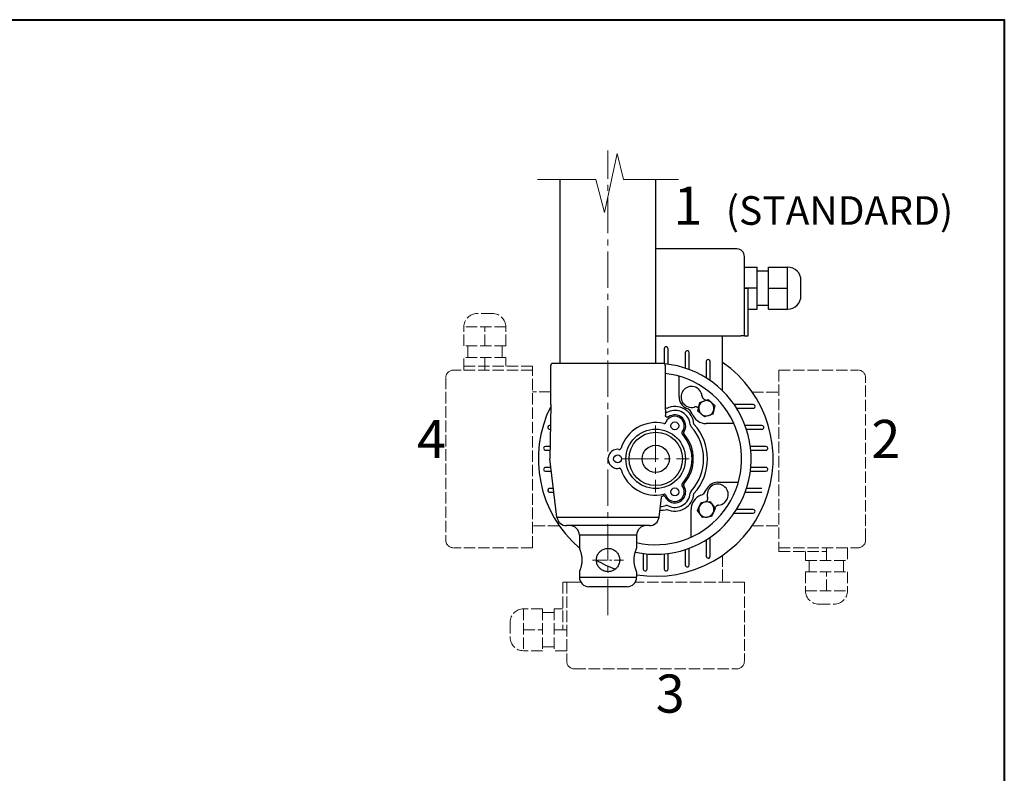
# Model space of a CAD drawing. Extents: x 1469 to 2501, y -719 to 589.
# Drawn here: x 1985 to 2501, y 194 to 589 of the extents above; entities that cross this region are included whole.
import ezdxf

# ---------------------------------------------------------------- set-up
doc = ezdxf.new("R2010")
doc.units = 0
doc.header["$LTSCALE"] = 2
doc.linetypes.add('AM_ISO02W050x2', pattern=[3.75, 3, -0.75])
doc.linetypes.add('CENTER2', pattern=[28.575, 19.05, -3.175, 3.175, -3.175])
for name, color, linetype, lineweight in [('AM_0', 2, 'Continuous', 40), ('AM_3', 6, 'AM_ISO02W050x2', 18), ("Linea d'asse(Ognibene)", 150, 'Continuous', 5), ('Linee di interruzione(Ognibene)', 96, 'Continuous', 13)]:
    doc.layers.add(name, color=color, linetype=linetype, lineweight=lineweight)
doc.styles.get("Standard").update_dxf_attribs({"font": 'ARIAL.TTF'})

msp = doc.modelspace()

# ---------------------------------------------------------------- linework, layer by layer
for p, q in [((2268.45, 408.45), (2268.45, 504.81)), ((2318.45, 408.45), (2318.45, 504.81)), ((2360.95, 468.45), (2318.45, 468.45)), ((2364.95, 422.95), (2364.95, 464.45)), ((2364.95, 458.95), (2371.55, 458.95)), ((2371.55, 436.95), (2371.55, 458.95)), ((2371.55, 456.95), (2377.55, 456.95)), ((2377.55, 436.95), (2377.55, 458.95)), ((2377.55, 458.95), (2387.55, 458.95)), ((2387.55, 436.95), (2387.55, 458.95)), ((2394.55, 443.95), (2394.55, 451.95)), ((2364.95, 447.95), (2366.95, 447.95)), ((2371.55, 447.95), (2364.95, 447.95)), ((2366.95, 422.95), (2366.95, 447.95)), ((2377.55, 447.95), (2387.55, 447.95)), ((2371.55, 438.95), (2377.55, 438.95)), ((2366.95, 436.95), (2371.55, 436.95)), ((2377.55, 436.95), (2387.55, 436.95)), ((2318.45, 422.95), (2362.95, 422.95)), ((2353.45, 394.15), (2353.45, 422.95)), ((2364.95, 422.95), (2362.95, 422.95)), ((2364.95, 422.95), (2366.95, 422.95)), ((2322.95, 416.18), (2322.95, 414.17)), ((2322.95, 414.17), (2322.95, 408.31)), ((2324.95, 414.17), (2324.95, 416.18)), ((2324.95, 408.02), (2324.95, 414.17)), ((2333.95, 414.05), (2333.95, 411.96)), ((2335.95, 411.96), (2335.95, 414.05)), ((2266.15, 408.45), (2264.45, 408.45)), ((2283.51, 408.45), (2266.15, 408.45)), ((2303.39, 408.45), (2283.51, 408.45)), ((2320.74, 408.45), (2303.39, 408.45)), ((2322.45, 408.45), (2320.74, 408.45)), ((2333.95, 411.96), (2333.95, 405.98)), ((2335.95, 405.28), (2335.95, 411.96)), ((2344.95, 409.51), (2344.95, 407.23)), ((2346.95, 407.23), (2346.95, 409.51)), ((2263.45, 386.95), (2263.45, 407.45)), ((2323.45, 407.45), (2323.45, 386.95)), ((2344.95, 407.23), (2344.95, 400.85)), ((2346.95, 399.53), (2346.95, 407.23)), ((2330.7, 390.92), (2330.7, 401.75)), ((2330.7, 399.62), (2330.7, 401.18)), ((2263.45, 386.95), (2262.95, 358.45)), ((2323.45, 386.95), (2323.55, 381.2)), ((2341.05, 385.79), (2341.53, 388.05)), ((2341.53, 388.05), (2343.72, 388.76)), ((2343.72, 388.76), (2345.92, 389.48)), ((2345.92, 389.48), (2347.63, 387.94)), ((2347.63, 387.94), (2349.35, 386.4)), ((2367.23, 386.95), (2359.53, 386.95)), ((2369.51, 386.95), (2367.23, 386.95)), ((2340.57, 383.53), (2341.05, 385.79)), ((2342.29, 381.98), (2340.57, 383.53)), ((2344.01, 380.44), (2342.29, 381.98)), ((2348.4, 381.88), (2346.2, 381.16)), ((2348.88, 384.14), (2348.4, 381.88)), ((2349.35, 386.4), (2348.88, 384.14)), ((2360.85, 384.95), (2367.23, 384.95)), ((2367.23, 384.95), (2369.51, 384.95)), ((2346.2, 381.16), (2344.01, 380.44)), ((2357.29, 376.96), (2344.96, 376.96)), ((2359.46, 376.96), (2344.96, 376.96)), ((2358.95, 376.96), (2358.94, 376.96)), ((2263.25, 375.95), (2262.84, 375.95)), ((2262.84, 373.95), (2263.22, 373.95)), ((2371.96, 375.95), (2365.28, 375.95)), ((2365.98, 373.95), (2371.96, 373.95)), ((2374.05, 375.95), (2371.96, 375.95)), ((2371.96, 373.95), (2374.05, 373.95)), ((2262.72, 364.95), (2260.71, 364.95)), ((2260.71, 362.95), (2262.72, 362.95)), ((2263.06, 364.95), (2262.72, 364.95)), ((2262.72, 362.95), (2263.03, 362.95)), ((2374.18, 364.95), (2368.02, 364.95)), ((2368.24, 362.95), (2374.18, 362.95)), ((2376.18, 364.95), (2374.18, 364.95)), ((2374.18, 362.95), (2376.18, 362.95)), ((2266.71, 327.84), (2262.95, 358.45)), ((2262.72, 353.95), (2260.71, 353.95)), ((2260.71, 351.95), (2262.72, 351.95)), ((2263.5, 353.95), (2262.72, 353.95)), ((2262.72, 351.95), (2263.75, 351.95)), ((2368.02, 351.95), (2374.18, 351.95)), ((2374.18, 353.95), (2368.24, 353.95)), ((2376.18, 353.95), (2374.18, 353.95)), ((2374.18, 351.95), (2376.18, 351.95)), ((2350.92, 346.2), (2359.63, 346.2)), ((2350.92, 346.2), (2361.75, 346.2)), ((2264.85, 342.95), (2262.84, 342.95)), ((2262.84, 340.95), (2264.93, 340.95)), ((2264.93, 340.95), (2265.1, 340.95)), ((2365.28, 340.95), (2371.96, 340.95)), ((2371.96, 342.95), (2365.98, 342.95)), ((2374.05, 342.95), (2371.96, 342.95)), ((2371.96, 340.95), (2374.05, 340.95)), ((2320.19, 327.84), (2321.47, 338.27)), ((2341.29, 333.51), (2342.2, 335.63)), ((2342.2, 335.63), (2344.49, 335.9)), ((2344.49, 335.9), (2346.79, 336.17)), ((2346.79, 336.17), (2348.17, 334.32)), ((2336.96, 319.6), (2336.96, 331.93)), ((2336.96, 317.43), (2336.96, 331.93)), ((2340.38, 331.39), (2341.29, 333.51)), ((2341.76, 329.54), (2340.38, 331.39)), ((2348.64, 330.35), (2347.73, 328.23)), ((2348.17, 334.32), (2349.55, 332.47)), ((2349.55, 332.47), (2348.64, 330.35)), ((2367.23, 331.95), (2360.85, 331.95)), ((2369.51, 331.95), (2367.23, 331.95)), ((2266.71, 327.84), (2267.53, 327.84)), ((2267.53, 327.84), (2283.38, 327.84)), ((2283.38, 327.84), (2303.51, 327.84)), ((2303.51, 327.84), (2319.36, 327.84)), ((2319.36, 327.84), (2320.19, 327.84)), ((2343.14, 327.69), (2341.76, 329.54)), ((2345.43, 327.96), (2343.14, 327.69)), ((2347.73, 328.23), (2345.43, 327.96)), ((2359.53, 329.95), (2367.23, 329.95)), ((2367.23, 329.95), (2369.51, 329.95)), ((2272.43, 323.45), (2271.67, 323.45)), ((2284.19, 323.45), (2272.43, 323.45)), ((2302.71, 323.45), (2284.19, 323.45)), ((2314.46, 323.45), (2302.71, 323.45)), ((2315.22, 323.45), (2314.46, 323.45)), ((2308.45, 318.45), (2278.45, 318.45)), ((2278.45, 318.45), (2278.45, 311.58)), ((2308.45, 318.45), (2308.45, 311.58)), ((2336.96, 317.94), (2336.96, 317.95)), ((2344.95, 316.05), (2344.95, 309.66)), ((2346.95, 309.66), (2346.95, 317.36)), ((2333.95, 310.91), (2333.95, 304.93)), ((2335.95, 304.93), (2335.95, 311.61)), ((2344.95, 309.66), (2344.95, 307.38)), ((2346.95, 307.38), (2346.95, 309.66)), ((2311.95, 308.87), (2311.95, 302.72)), ((2313.95, 302.72), (2313.95, 308.65)), ((2322.95, 308.65), (2322.95, 302.72)), ((2324.95, 302.72), (2324.95, 308.87)), ((2333.95, 304.93), (2333.95, 302.84)), ((2335.95, 302.84), (2335.95, 304.93)), ((2278.45, 299.31), (2278.45, 296.45)), ((2308.45, 299.31), (2308.45, 296.45)), ((2311.95, 302.72), (2311.95, 300.71)), ((2313.95, 300.71), (2313.95, 302.72)), ((2322.95, 302.72), (2322.95, 300.71)), ((2324.95, 300.71), (2324.95, 302.72)), ((2278.45, 296.45), (2308.45, 296.45)), ((2303.45, 291.45), (2283.45, 291.45))]:
    msp.add_line(p, q)
at = {"flags": 128}
for points in [[(2342.68, 391.4), (2342.69, 391.33), (2342.7, 391.27), (2342.71, 391.2), (2342.72, 391.13), (2342.74, 391.07), (2342.76, 391), (2342.78, 390.94), (2342.8, 390.87), (2342.83, 390.81), (2342.85, 390.75), (2342.88, 390.69), (2342.91, 390.63), (2342.95, 390.57), (2342.98, 390.51), (2343.02, 390.45), (2343.06, 390.4), (2343.1, 390.34), (2343.14, 390.29), (2343.19, 390.24), (2343.23, 390.19), (2343.28, 390.14), (2343.33, 390.1), (2343.38, 390.05), (2343.43, 390.01)], [(2340.55, 385.25), (2340.49, 385.3), (2340.42, 385.35), (2340.35, 385.39), (2340.28, 385.44), (2340.21, 385.48), (2340.14, 385.51), (2340.07, 385.55), (2339.99, 385.58), (2339.92, 385.6), (2339.84, 385.63), (2339.76, 385.65), (2339.68, 385.67), (2339.6, 385.68), (2339.52, 385.69), (2339.44, 385.7), (2339.36, 385.71), (2339.28, 385.71), (2339.2, 385.71), (2339.12, 385.7), (2339.04, 385.69), (2338.96, 385.68), (2338.88, 385.67), (2338.8, 385.65), (2338.72, 385.63)], [(2322.63, 376.99), (2322.69, 376.98), (2322.75, 376.97), (2322.81, 376.97), (2322.87, 376.97), (2322.92, 376.97), (2322.98, 376.98), (2323.04, 376.99), (2323.1, 377), (2323.16, 377.02), (2323.21, 377.03), (2323.27, 377.06), (2323.32, 377.08), (2323.37, 377.11), (2323.42, 377.15), (2323.47, 377.18), (2323.51, 377.22), (2323.56, 377.26), (2323.6, 377.3), (2323.63, 377.35), (2323.67, 377.39), (2323.7, 377.44), (2323.73, 377.49), (2323.76, 377.55), (2323.78, 377.6)], [(2325.13, 380.4), (2325.05, 380.35), (2324.97, 380.31), (2324.89, 380.28), (2324.8, 380.25), (2324.71, 380.23), (2324.62, 380.22), (2324.53, 380.22), (2324.44, 380.22), (2324.35, 380.24), (2324.27, 380.26), (2324.18, 380.29), (2324.1, 380.32), (2324.02, 380.37), (2323.94, 380.42), (2323.87, 380.48), (2323.81, 380.54), (2323.75, 380.61), (2323.7, 380.68), (2323.65, 380.76), (2323.62, 380.85), (2323.59, 380.93), (2323.57, 381.02), (2323.55, 381.11), (2323.55, 381.2)], [(2332.37, 372.64), (2332.33, 372.6), (2332.3, 372.55), (2332.27, 372.5), (2332.24, 372.44), (2332.22, 372.39), (2332.2, 372.33), (2332.18, 372.28), (2332.17, 372.22), (2332.16, 372.16), (2332.15, 372.1), (2332.15, 372.04), (2332.15, 371.98), (2332.16, 371.92), (2332.16, 371.87), (2332.17, 371.81), (2332.19, 371.75), (2332.21, 371.69), (2332.23, 371.64), (2332.25, 371.59), (2332.28, 371.53), (2332.31, 371.48), (2332.34, 371.43), (2332.38, 371.39), (2332.42, 371.34)], [(2333.2, 372.62), (2333.17, 372.57), (2333.15, 372.53), (2333.12, 372.48), (2333.1, 372.43), (2333.08, 372.37), (2333.07, 372.32), (2333.06, 372.27), (2333.05, 372.22), (2333.04, 372.16), (2333.04, 372.11), (2333.04, 372.05), (2333.04, 372), (2333.04, 371.95), (2333.05, 371.89), (2333.06, 371.84), (2333.08, 371.79), (2333.09, 371.74), (2333.11, 371.68), (2333.13, 371.63), (2333.16, 371.59), (2333.19, 371.54), (2333.22, 371.49), (2333.25, 371.45), (2333.28, 371.41)], [(2299.2, 363.4), (2299.26, 363.39), (2299.32, 363.39), (2299.38, 363.39), (2299.43, 363.39), (2299.49, 363.4), (2299.55, 363.41), (2299.61, 363.42), (2299.66, 363.44), (2299.72, 363.46), (2299.77, 363.48), (2299.82, 363.51), (2299.87, 363.54), (2299.92, 363.57), (2299.97, 363.61), (2300.01, 363.64), (2300.05, 363.68), (2300.09, 363.73), (2300.13, 363.77), (2300.16, 363.82), (2300.19, 363.87), (2300.22, 363.92), (2300.25, 363.97), (2300.27, 364.02), (2300.29, 364.08)], [(2300.29, 352.81), (2300.27, 352.87), (2300.25, 352.92), (2300.22, 352.97), (2300.19, 353.02), (2300.16, 353.07), (2300.13, 353.12), (2300.09, 353.16), (2300.05, 353.21), (2300.01, 353.25), (2299.97, 353.28), (2299.92, 353.32), (2299.87, 353.35), (2299.82, 353.38), (2299.77, 353.41), (2299.72, 353.43), (2299.66, 353.45), (2299.61, 353.47), (2299.55, 353.48), (2299.49, 353.49), (2299.43, 353.5), (2299.38, 353.5), (2299.32, 353.5), (2299.26, 353.5), (2299.2, 353.49)], [(2332.42, 345.55), (2332.38, 345.5), (2332.34, 345.46), (2332.31, 345.41), (2332.28, 345.36), (2332.25, 345.3), (2332.23, 345.25), (2332.21, 345.2), (2332.19, 345.14), (2332.17, 345.08), (2332.16, 345.02), (2332.16, 344.96), (2332.15, 344.91), (2332.15, 344.85), (2332.15, 344.79), (2332.16, 344.73), (2332.17, 344.67), (2332.18, 344.61), (2332.2, 344.56), (2332.22, 344.5), (2332.24, 344.45), (2332.27, 344.39), (2332.3, 344.34), (2332.33, 344.29), (2332.37, 344.25)], [(2333.28, 345.48), (2333.25, 345.44), (2333.22, 345.4), (2333.19, 345.35), (2333.16, 345.3), (2333.13, 345.26), (2333.11, 345.21), (2333.09, 345.16), (2333.08, 345.1), (2333.06, 345.05), (2333.05, 345), (2333.04, 344.94), (2333.04, 344.89), (2333.04, 344.84), (2333.04, 344.78), (2333.04, 344.73), (2333.05, 344.67), (2333.06, 344.62), (2333.07, 344.57), (2333.08, 344.52), (2333.1, 344.46), (2333.12, 344.41), (2333.15, 344.37), (2333.17, 344.32), (2333.2, 344.27)], [(2321.47, 338.27), (2321.47, 338.32), (2321.48, 338.37), (2321.5, 338.42), (2321.51, 338.47), (2321.53, 338.52), (2321.55, 338.57), (2321.57, 338.61), (2321.6, 338.66), (2321.63, 338.7), (2321.66, 338.74), (2321.69, 338.78), (2321.72, 338.82), (2321.76, 338.86), (2321.8, 338.89), (2321.83, 338.92), (2321.88, 338.95), (2321.92, 338.98), (2321.96, 339.01), (2322.01, 339.03), (2322.05, 339.05), (2322.1, 339.07), (2322.15, 339.09), (2322.2, 339.1), (2322.25, 339.11)], [(2323.34, 338.59), (2323.31, 338.64), (2323.28, 338.68), (2323.25, 338.73), (2323.22, 338.77), (2323.19, 338.81), (2323.15, 338.85), (2323.11, 338.89), (2323.07, 338.92), (2323.03, 338.95), (2322.99, 338.98), (2322.94, 339.01), (2322.89, 339.03), (2322.84, 339.06), (2322.79, 339.08), (2322.74, 339.09), (2322.69, 339.11), (2322.64, 339.12), (2322.59, 339.13), (2322.53, 339.13), (2322.48, 339.14), (2322.43, 339.14), (2322.37, 339.13), (2322.32, 339.13), (2322.27, 339.12)], [(2323.78, 339.3), (2323.75, 339.36), (2323.73, 339.41), (2323.7, 339.46), (2323.67, 339.51), (2323.63, 339.55), (2323.59, 339.6), (2323.55, 339.64), (2323.51, 339.68), (2323.47, 339.72), (2323.42, 339.75), (2323.37, 339.78), (2323.32, 339.81), (2323.27, 339.84), (2323.22, 339.86), (2323.16, 339.88), (2323.11, 339.9), (2323.05, 339.91), (2322.99, 339.92), (2322.93, 339.92), (2322.88, 339.93), (2322.82, 339.93), (2322.76, 339.92), (2322.7, 339.91), (2322.65, 339.9)], [(2345.25, 336.34), (2345.3, 336.41), (2345.35, 336.47), (2345.39, 336.54), (2345.44, 336.61), (2345.48, 336.68), (2345.51, 336.75), (2345.55, 336.82), (2345.58, 336.9), (2345.6, 336.98), (2345.63, 337.05), (2345.65, 337.13), (2345.67, 337.21), (2345.68, 337.29), (2345.69, 337.37), (2345.7, 337.45), (2345.71, 337.53), (2345.71, 337.61), (2345.71, 337.69), (2345.7, 337.77), (2345.69, 337.85), (2345.68, 337.93), (2345.67, 338.01), (2345.65, 338.09), (2345.63, 338.17)], [(2351.4, 334.21), (2351.34, 334.2), (2351.27, 334.19), (2351.2, 334.18), (2351.14, 334.17), (2351.07, 334.15), (2351, 334.13), (2350.94, 334.11), (2350.88, 334.09), (2350.81, 334.07), (2350.75, 334.04), (2350.69, 334.01), (2350.63, 333.98), (2350.57, 333.94), (2350.51, 333.91), (2350.45, 333.87), (2350.4, 333.83), (2350.35, 333.79), (2350.29, 333.75), (2350.24, 333.71), (2350.19, 333.66), (2350.14, 333.61), (2350.1, 333.56), (2350.05, 333.51), (2350.01, 333.46)], [(2278.45, 311.58), (2278.45, 311.56), (2278.48, 311.49), (2278.52, 311.39), (2278.58, 311.24), (2278.65, 311.05), (2278.74, 310.82), (2278.83, 310.56), (2278.93, 310.27), (2279.03, 309.95), (2279.14, 309.6), (2279.24, 309.23), (2279.34, 308.82), (2279.44, 308.38), (2279.53, 307.92), (2279.61, 307.44), (2279.67, 306.95), (2279.71, 306.44), (2279.74, 305.94), (2279.75, 305.45), (2279.74, 304.95), (2279.71, 304.45), (2279.67, 303.94), (2279.61, 303.45), (2279.53, 302.97), (2279.44, 302.51), (2279.34, 302.07), (2279.24, 301.67), (2279.14, 301.29), (2279.03, 300.95), (2278.93, 300.63), (2278.83, 300.33), (2278.74, 300.07), (2278.65, 299.84), (2278.58, 299.65), (2278.52, 299.5), (2278.48, 299.4), (2278.45, 299.34), (2278.45, 299.31)], [(2287.33, 305.45), (2287.35, 305.94), (2287.41, 306.43), (2287.51, 306.93), (2287.65, 307.41), (2287.83, 307.89), (2288.06, 308.34), (2288.31, 308.78), (2288.6, 309.18), (2288.91, 309.56), (2289.24, 309.9), (2289.61, 310.22), (2290.01, 310.52), (2290.43, 310.78), (2290.89, 311.01), (2291.36, 311.21), (2291.84, 311.36), (2292.34, 311.47), (2292.83, 311.54), (2293.32, 311.57), (2293.81, 311.56), (2294.31, 311.51), (2294.8, 311.42), (2295.3, 311.29), (2295.77, 311.12), (2296.23, 310.9), (2296.67, 310.65), (2297.09, 310.37), (2297.47, 310.06), (2297.82, 309.73), (2298.14, 309.38), (2298.44, 308.98), (2298.71, 308.56), (2298.95, 308.12), (2299.15, 307.65), (2299.32, 307.17), (2299.44, 306.68), (2299.52, 306.18), (2299.56, 305.69), (2299.56, 305.2), (2299.52, 304.71), (2299.44, 304.21), (2299.32, 303.72), (2299.15, 303.24), (2298.95, 302.77), (2298.71, 302.33), (2298.44, 301.91), (2298.14, 301.51), (2297.82, 301.16), (2297.47, 300.83), (2297.09, 300.52), (2296.67, 300.24), (2296.23, 299.99), (2295.77, 299.78), (2295.3, 299.6), (2294.8, 299.47), (2294.31, 299.38), (2293.81, 299.33), (2293.32, 299.32), (2292.83, 299.35), (2292.34, 299.42), (2291.84, 299.53), (2291.36, 299.68), (2290.89, 299.88), (2290.43, 300.11), (2290.01, 300.37), (2289.61, 300.67), (2289.24, 300.99), (2288.91, 301.33), (2288.6, 301.71), (2288.31, 302.11), (2288.06, 302.55), (2287.83, 303), (2287.65, 303.48), (2287.51, 303.96), (2287.41, 304.46), (2287.35, 304.95), (2287.33, 305.45)], [(2307.14, 305.45), (2307.15, 305.84), (2307.16, 306.23), (2307.19, 306.63), (2307.23, 307.03), (2307.28, 307.42), (2307.34, 307.8), (2307.41, 308.17), (2307.48, 308.53), (2307.56, 308.87), (2307.64, 309.19), (2307.73, 309.5), (2307.81, 309.78), (2307.89, 310.04), (2307.97, 310.29), (2308.05, 310.52), (2308.13, 310.74), (2308.2, 310.93), (2308.26, 311.1), (2308.32, 311.25), (2308.36, 311.37), (2308.4, 311.46), (2308.42, 311.52), (2308.44, 311.56), (2308.45, 311.58)], [(2308.45, 299.31), (2308.44, 299.33), (2308.42, 299.37), (2308.4, 299.43), (2308.36, 299.52), (2308.32, 299.64), (2308.26, 299.79), (2308.2, 299.96), (2308.13, 300.15), (2308.05, 300.37), (2307.97, 300.6), (2307.89, 300.85), (2307.81, 301.11), (2307.73, 301.39), (2307.64, 301.7), (2307.56, 302.02), (2307.48, 302.36), (2307.41, 302.72), (2307.34, 303.09), (2307.28, 303.47), (2307.23, 303.86), (2307.19, 304.26), (2307.16, 304.66), (2307.15, 305.05), (2307.14, 305.45)]]:
    msp.add_lwpolyline(points, dxfattribs=at)
for centre, radius in [((2328.45, 375.77), 2.07), ((2318.45, 358.45), 15.58), ((2318.45, 358.45), 14), ((2318.45, 358.45), 7.1), ((2298.45, 358.45), 2.07), ((2328.45, 341.12), 2.07)]:
    msp.add_circle(centre, radius)
for centre, radius, start, end in [((2360.95, 464.45), 4, 0, 90), ((2387.55, 451.95), 7, 0, 90), ((2387.55, 443.95), 7, 270, 0), ((2323.95, 416.18), 1, 84.5586, 180), ((2323.95, 416.18), 1, 0, 84.5586), ((2334.95, 414.05), 1, 73.4721, 180), ((2334.95, 414.05), 1, 0, 73.4721), ((2264.45, 407.45), 1, 90, 180), ((2318.45, 358.45), 50, 257.6542, 84.7008), ((2318.45, 358.45), 61.5, 260.6421, 55.3121), ((2322.45, 407.45), 1, 0, 90), ((2345.95, 409.51), 1, 61.6968, 180), ((2345.95, 409.51), 1, 0, 61.6968), ((2318.45, 358.45), 45, 257.1604, 83.6206), ((2337.2, 390.92), 5.51, 5.0237, 286.0984), ((2337.2, 390.92), 6.5, 180, 247.7191), ((2344.96, 384.96), 4, 108.0904, 168.0904), ((2318.45, 358.45), 40.26, 49.4868, 51.6353), ((2344.96, 384.96), 4, 48.0904, 108.0904), ((2344.96, 384.96), 4, 348.0904, 48.0904), ((2369.51, 385.95), 1, 28.3032, 90), ((2318.45, 358.45), 61.5, 153.4568, 229.4277), ((2318.45, 358.45), 27.09, 77.7394, 79.2914), ((2318.45, 358.45), 25.09, 77.7394, 78.3434), ((2328.45, 375.77), 10.09, 5.0899, 114.9101), ((2328.45, 375.77), 8.09, 5.0899, 114.9101), ((2332.84, 380.28), 5, 21.1138, 67.7191), ((2344.96, 384.96), 8, 201.1138, 270), ((2318.45, 358.45), 34.74, 49.7865, 50.4922), ((2344.96, 384.96), 4, 168.0904, 228.0904), ((2344.96, 384.96), 4, 228.0904, 288.0904), ((2344.96, 384.96), 4, 288.0904, 348.0904), ((2369.51, 385.95), 1, 270, 28.3032), ((2318.45, 358.45), 19.01, 77.2857, 162.7635), ((2328.45, 375.77), 5.01, 321.4791, 158.5209), ((2328.45, 375.77), 5.7, 326.5074, 125.5814), ((2318.45, 358.45), 27.09, 317.7394, 42.2606), ((2262.84, 374.95), 1, 163.4721, 270), ((2262.84, 374.95), 1, 90, 163.4721), ((2318.45, 358.45), 25.09, 317.7394, 42.2606), ((2374.05, 374.95), 1, 16.5279, 90), ((2374.05, 374.95), 1, 270, 16.5279), ((2318.45, 358.45), 19.01, 317.2857, 42.7143), ((2318.45, 358.45), 19.7, 318.8535, 41.1465), ((2260.71, 363.95), 1, 90, 174.5586), ((2260.71, 363.95), 1, 174.5586, 270), ((2298.45, 358.45), 5.01, 81.3151, 278.6849), ((2376.18, 363.95), 1, 5.4414, 90), ((2376.18, 363.95), 1, 270, 5.4414), ((2260.71, 352.95), 1, 90, 185.4414), ((2260.71, 352.95), 1, 185.4414, 270), ((2318.45, 358.45), 19.01, 197.2365, 282.7635), ((2376.18, 352.95), 1, 354.5586, 90), ((2376.18, 352.95), 1, 270, 354.5586), ((2350.92, 339.7), 6.5, 90, 157.7191), ((2262.84, 341.95), 1, 90, 196.5279), ((2262.84, 341.95), 1, 196.5279, 270), ((2328.45, 341.12), 5.7, 206.3767, 33.4926), ((2328.45, 341.12), 5.01, 201.3151, 38.5209), ((2340.28, 344.06), 5, 291.1138, 337.7191), ((2350.92, 339.7), 5.51, 275.0237, 196.0984), ((2318.45, 358.45), 19.7, 281.1319, 281.1888), ((2328.45, 341.12), 10.09, 245.0899, 354.9101), ((2328.45, 341.12), 8.09, 245.0899, 354.9101), ((2344.96, 331.93), 8, 111.1138, 180), ((2344.96, 331.93), 4, 96.7489, 156.7489), ((2344.96, 331.93), 4, 36.7489, 96.7489), ((2318.45, 358.45), 34.74, 319.6541, 320.4922), ((2318.45, 358.45), 27.09, 274.6219, 282.2606), ((2318.45, 358.45), 25.09, 275.5627, 282.2606), ((2344.96, 331.93), 4, 156.7489, 216.7489), ((2344.96, 331.93), 4, 276.7489, 336.7489), ((2344.96, 331.93), 4, 336.7489, 36.7489), ((2318.45, 358.45), 40.26, 320.2255, 321.6353), ((2369.51, 330.95), 1, 331.6968, 90), ((2369.51, 330.95), 1, 270, 331.6968), ((2271.67, 328.45), 5, 187, 270), ((2315.22, 328.45), 5, 270, 353), ((2344.96, 331.93), 4, 216.7489, 276.7489), ((2273.45, 318.45), 5, 0, 90), ((2313.45, 318.45), 5, 90, 180), ((2318.45, 358.45), 61.5, 239.6038, 249.8931), ((2345.95, 307.38), 1, 180, 298.3032), ((2345.95, 307.38), 1, 298.3032, 0), ((2312.95, 300.71), 1, 180, 264.5586), ((2312.95, 300.71), 1, 264.5586, 0), ((2323.95, 300.71), 1, 180, 275.4414), ((2323.95, 300.71), 1, 275.4414, 0), ((2334.95, 302.84), 1, 180, 286.5279), ((2334.95, 302.84), 1, 286.5279, 0), ((2283.45, 296.45), 5, 180, 270), ((2303.45, 296.45), 5, 270, 0)]:
    msp.add_arc(centre, radius, start, end)
for centre, major_axis in [((2324.2, 384.91), (-1.99, -0.22)), ((2338.49, 376.66), (-0.8, 1.83)), ((2338.49, 340.23), (0.8, 1.83)), ((2324.2, 331.98), (1.99, -0.22))]:
    msp.add_ellipse(centre, major_axis=major_axis, ratio=0.999619, start_param=1.246536, end_param=1.895057)
at = {"layer": 'AM_0'}
msp.add_lwpolyline([(1469.37, 588.6), (2501.07, 588.6), (2501.07, -719.1), (1469.37, -719.1)], close=True, dxfattribs=at)
at = {"layer": 'AM_3'}
for p, q in [((2232.93, 434.6), (2224.93, 434.6)), ((2239.93, 427.6), (2217.93, 427.6)), ((2217.93, 417.6), (2217.93, 427.6)), ((2228.93, 417.6), (2228.93, 427.6)), ((2239.93, 417.6), (2239.93, 427.6)), ((2239.93, 417.6), (2217.93, 417.6)), ((2219.93, 411.6), (2219.93, 417.6)), ((2237.93, 411.6), (2237.93, 417.6)), ((2239.93, 411.6), (2217.93, 411.6)), ((2217.93, 405), (2217.93, 411.6)), ((2228.93, 411.6), (2228.93, 405)), ((2239.93, 407), (2239.93, 411.6)), ((2253.93, 405), (2212.43, 405)), ((2253.93, 407), (2217.93, 407)), ((2228.93, 405), (2228.93, 407)), ((2253.93, 405), (2253.93, 407)), ((2253.93, 405), (2253.93, 403)), ((2253.93, 311.89), (2253.93, 403)), ((2382.91, 404.99), (2382.91, 313.88)), ((2382.91, 404.99), (2424.41, 404.99)), ((2208.43, 401), (2208.43, 315.89)), ((2428.41, 315.88), (2428.41, 400.99)), ((2263.45, 393.5), (2253.93, 393.5)), ((2368.88, 393.49), (2382.91, 393.49)), ((2267.96, 323.39), (2253.93, 323.39)), ((2368.88, 323.38), (2382.91, 323.38)), ((2253.93, 311.89), (2212.43, 311.89)), ((2382.91, 311.88), (2382.91, 313.88)), ((2382.91, 311.88), (2382.91, 309.88)), ((2382.91, 311.88), (2424.41, 311.88)), ((2382.91, 309.88), (2407.91, 309.88)), ((2396.91, 309.88), (2396.91, 305.28)), ((2407.91, 311.88), (2407.91, 309.88)), ((2407.91, 305.28), (2407.91, 311.88)), ((2418.91, 311.88), (2418.91, 305.28)), ((2353.39, 307.94), (2353.39, 293.91)), ((2396.91, 305.28), (2418.91, 305.28)), ((2398.91, 305.28), (2398.91, 299.28)), ((2416.91, 305.28), (2416.91, 299.28)), ((2396.91, 299.28), (2418.91, 299.28)), ((2396.91, 299.28), (2396.91, 289.28)), ((2407.91, 289.28), (2407.91, 299.28)), ((2418.91, 299.28), (2418.91, 289.28)), ((2269.79, 293.91), (2269.79, 268.91)), ((2271.79, 293.91), (2269.79, 293.91)), ((2271.79, 293.91), (2271.79, 252.41)), ((2271.79, 293.91), (2273.79, 293.91)), ((2279.08, 293.91), (2273.79, 293.91)), ((2364.89, 293.91), (2307.71, 293.91)), ((2364.89, 293.91), (2364.89, 252.41)), ((2396.91, 289.28), (2418.91, 289.28)), ((2249.19, 279.91), (2249.19, 257.91)), ((2259.19, 279.91), (2249.19, 279.91)), ((2259.19, 279.91), (2259.19, 257.91)), ((2265.19, 279.91), (2265.19, 257.91)), ((2269.79, 279.91), (2265.19, 279.91)), ((2403.91, 282.28), (2411.91, 282.28)), ((2265.19, 277.91), (2259.19, 277.91)), ((2242.19, 272.91), (2242.19, 264.91)), ((2249.19, 268.91), (2259.19, 268.91)), ((2265.19, 268.91), (2271.79, 268.91)), ((2271.79, 268.91), (2269.79, 268.91)), ((2265.19, 259.91), (2259.19, 259.91)), ((2259.19, 257.91), (2249.19, 257.91)), ((2271.79, 257.91), (2265.19, 257.91)), ((2275.79, 248.41), (2360.89, 248.41))]:
    msp.add_line(p, q, dxfattribs=at)
for centre, radius, start, end in [((2224.93, 427.6), 7, 90, 180), ((2232.93, 427.6), 7, 0, 90), ((2212.43, 400.97), 4, 90, 180), ((2424.41, 400.99), 4, 0, 90), ((2212.43, 315.89), 4, 180, 270), ((2424.41, 315.88), 4, 270, 0), ((2403.91, 289.28), 7, 180, 270), ((2411.91, 289.28), 7, 270, 0), ((2249.19, 272.91), 7, 90, 180), ((2249.19, 264.91), 7, 180, 270), ((2275.79, 252.41), 4, 180, 270), ((2360.89, 252.41), 4, 270, 0)]:
    msp.add_arc(centre, radius, start, end, dxfattribs=at)
at = {"layer": "Linea d'asse(Ognibene)", "linetype": 'CENTER2', "ltscale": 0.5}
for p, q in [((2293.39, 276.62), (2293.39, 519.97)), ((2318.39, 376.01), (2318.39, 340.86)), ((2300.82, 358.43), (2335.97, 358.43))]:
    msp.add_line(p, q, dxfattribs=at)
at = {"layer": "Linea d'asse(Ognibene)", "linetype": 'CENTER2', "ltscale": 0.2}
msp.add_line((2285.27, 305.45), (2301.51, 305.45), dxfattribs=at)
at = {"layer": 'Linee di interruzione(Ognibene)'}
for p, q in [((2291.59, 487.48), (2298.32, 518.42)), ((2298.32, 518.42), (2301.49, 504.81)), ((2256.48, 504.81), (2287.12, 504.81)), ((2287.12, 504.81), (2291.59, 487.48)), ((2330.31, 504.81), (2301.49, 504.81))]:
    msp.add_line(p, q, dxfattribs=at)

# ---------------------------------------------------------------- texts
at = {"layer": 'AM_0', "char_height": 20, "attachment_point": 1}
for s, insert, width in [('1  {\\H0.75x;(STANDARD)}', (2327.8, 501.1), 238.5085), ('4', (2193.4, 378.88), 24.4928), ('2', (2431.45, 378.88), 24.4928), ('3', (2318.45, 245.45), 24.4928)]:
    msp.add_mtext(s, dxfattribs=dict(at, insert=insert, width=width))

doc.saveas('drawing.dxf')
